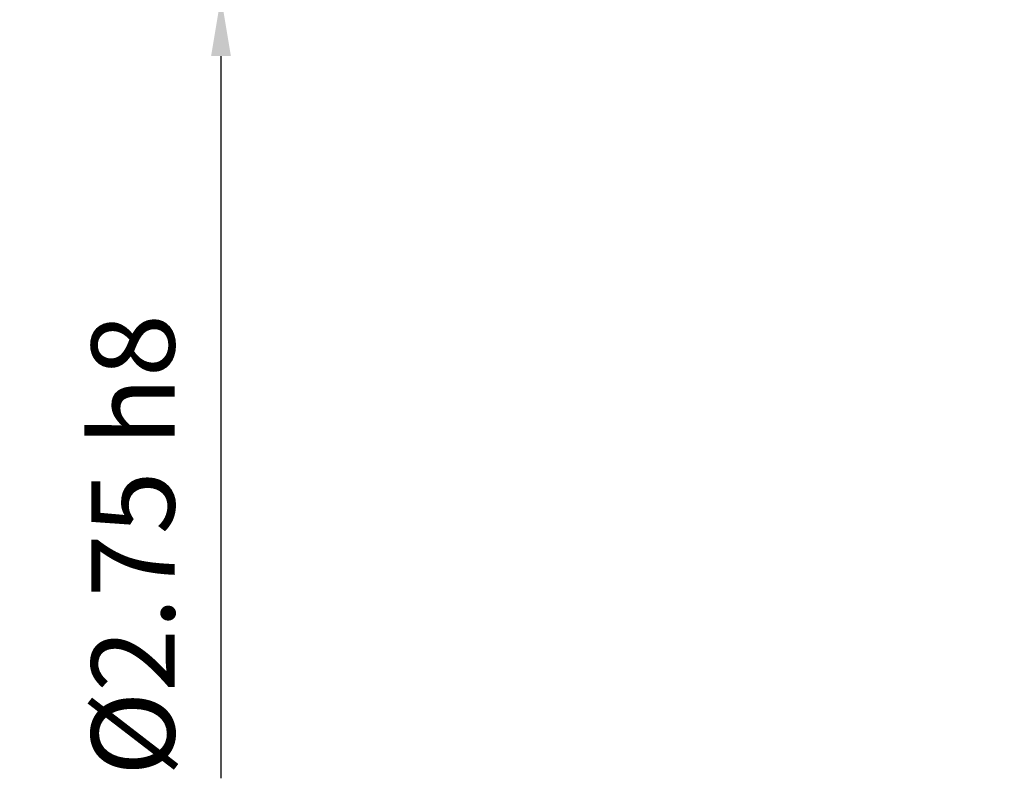
# Model space of a CAD drawing. Units: millimetres. Extents: x 0 to 594, y -1 to 420.
# Drawn here: x 432 to 473, y 160 to 192 of the extents above; entities that cross this region are included whole.
import ezdxf

# ---------------------------------------------------------------- set-up
doc = ezdxf.new("R2010")
doc.units = ezdxf.units.MM
doc.layers.get('DEFPOINTS').update_dxf_attribs({"lineweight": 50})
doc.layers.add('AM_5', color=3, linetype='Continuous', lineweight=25)
doc.styles.get("Standard").update_dxf_attribs({"font": 'ISOCP.SHX'})
doc.dimstyles.new('AM_ISO$0', dxfattribs={"dimtxt": 3.5, "dimasz": 2.5, "dimexe": 1, "dimexo": 1, "dimgap": 1.5, "dimtad": 1, "dimdsep": 46, "dimtxsty": 'STANDARD', "dimcen": 0, "dimclrd": 256, "dimclre": 256, "dimclrt": 2, "dimadec": 0, "dimazin": 2, "dimtp": 0.1, "dimtm": 0.1, "dimtfac": 0.71, "dimtdec": 3, "dimtmove": 0, "dimatfit": 3, "dimfxl": 1, "dimlwd": -1, "dimlwe": -1, "dimarcsym": 0})

# ---------------------------------------------------------------- blocks, each defined once
blk = doc.blocks.new('*D50')
at = {"layer": 'AM_5'}
for p, q in [((440.187, 201.293), (440.187, 203.793)), ((472.142, 198.793), (439.187, 198.793)), ((440.187, 198.793), (440.187, 193.293)), ((472.142, 193.293), (439.187, 193.293)), ((440.187, 190.793), (440.187, 160.408))]:
    blk.add_line(p, q, dxfattribs=at)
for points in [[(439.771, 201.293), (440.604, 201.293), (440.187, 198.793)], [(439.771, 190.793), (440.604, 190.793), (440.187, 193.293)]]:
    blk.add_solid(points, dxfattribs=at)
at = {"layer": 'DEFPOINTS', "color": 0}
for p in [(473.142, 198.793), (440.187, 193.293), (473.142, 193.293)]:
    blk.add_point(p, dxfattribs=at)
at = {"layer": 'AM_5', "color": 2, "insert": (436.937, 170.221), "char_height": 3.5, "attachment_point": 5, "rotation": 90}
blk.add_mtext('Ø2.75 h8', dxfattribs=at)

msp = doc.modelspace()

# ---------------------------------------------------------------- dimensions: what is measured, and where the dimension line sits
at = {"layer": 'AM_5'}
dim = msp.add_linear_dim(base=(440.187, 193.293), p1=(473.142, 198.793), p2=(473.142, 193.293), angle=90, text='Ø<> h8', dimstyle='AM_ISO$0', override={"dimlfac": 0.5}, dxfattribs=at)
dim.commit()
dim.dimension.update_dxf_attribs({"geometry": '*D50', "text_midpoint": (440.187, 170.221), "dimtype": 160})

doc.saveas('drawing.dxf')
